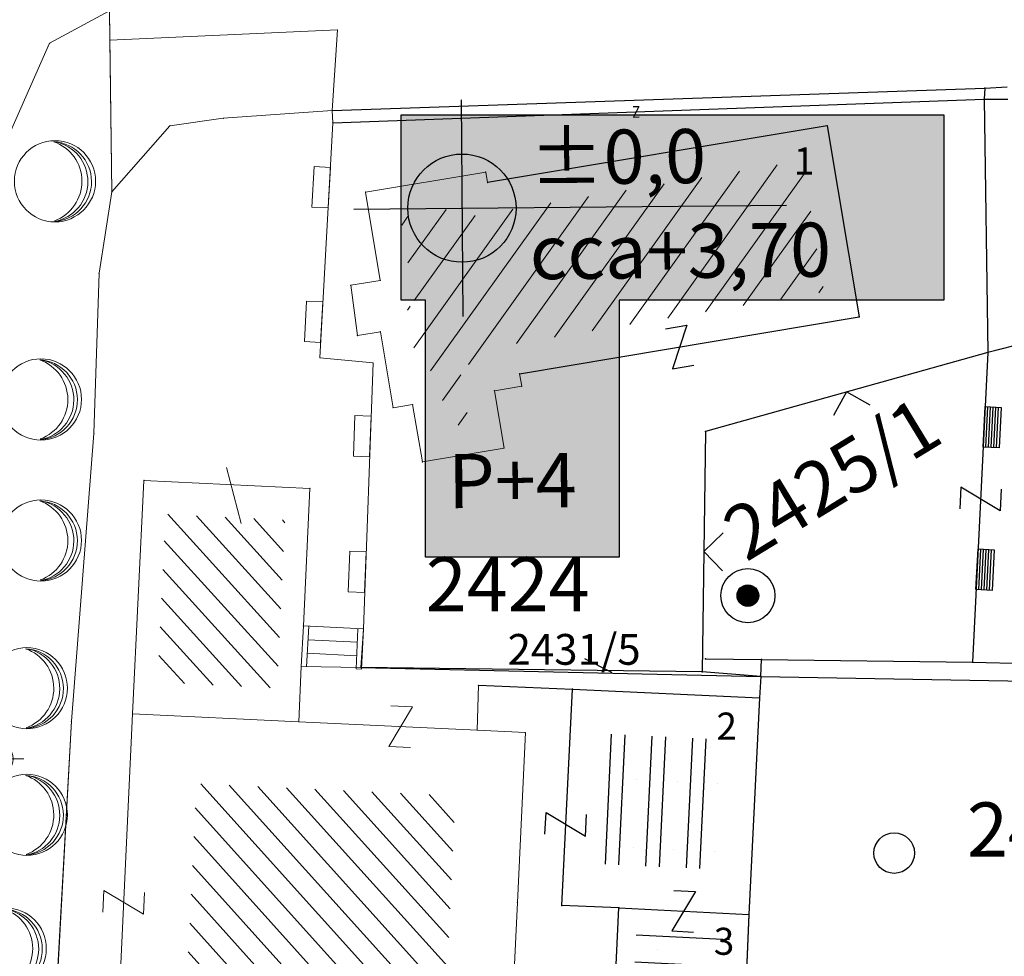
# Model space of a CAD drawing. Units: metres. Extents: x 6567987 to 6571835, y 4681226 to 4683161.
# Drawn here: x 6569352 to 6569389, y 4682069 to 4682103 of the extents above; entities that cross this region are included whole.
import ezdxf
from ezdxf.enums import TextEntityAlignment as Align

# ---------------------------------------------------------------- set-up
doc = ezdxf.new("R2010")
doc.units = ezdxf.units.M
doc.header["$MEASUREMENT"] = 0
doc.linetypes.add('CONTINUOUS_1', pattern=[0])
doc.layers.add('00_mb_volumetrija_objekata_u_izgradnji', color=252, linetype='Continuous', lineweight=30)
doc.layers.add('katastarska podloga budva', color=251, linetype='Continuous', lineweight=13)
for name, color, linetype in [('1-katastar-PARCELE_GRANICE', 7, 'Continuous'), ('D_TACKE', 1, 'Continuous'), ('OGRADE', 250, 'Continuous'), ('OSTALE_LINIJE', 6, 'Continuous'), ('PARCELE_GRANICE', 134, 'Continuous'), ('PARCELE_OZNAKE', 2, 'Continuous'), ('T_KLJUC', 250, 'Continuous'), ('ZGR_OSTALE_GRANICE', 35, 'Continuous'), ('ZGR_OSTALE_OZNAKE', 1, 'Continuous'), ('ZGR_STAMBENE_GRANICE', 5, 'Continuous'), ('ZGR_STAMBENE_OZNAKE', 1, 'Continuous')]:
    doc.layers.add(name, color=color, linetype=linetype)
doc.styles.add('LATINICA', font='txt')
doc.styles.add('OZNP', font='simplex.shx', dxfattribs={"oblique": 29.793804})
doc.styles.add('SIM', font='SIMPLEX.shx')
pattern_1 = [(267.2639185, (-0.358, -7.4915), (1.25961260205, -5.06590328498), [0, -2.5]), (267.2639185, (-0.4994, 0.0239), (1.49829001805, -0.0716032248), []), (267.2639185, (-0.9989, 0.0477), (1.49829001805, -0.0716032248), [])]
pattern_2 = [(54.433816857, (0, 0), (-0.8134441974, 0.58164296412), [])]

# ---------------------------------------------------------------- blocks, each defined once
blk = doc.blocks.new('TK414H')
blk.add_circle((0, 0), 1.5)
for centre, radius, start, end in [((-0.126, -0.014), 1.476, 274.0437, 86.817), ((-0.554, -0.004), 1.55, 290.0563, 70.8123), ((-0.281, -0.011), 1.498, 279.9352, 79.2041)]:
    blk.add_arc(centre, radius, start, end)
blk = doc.blocks.new('TK97_2')
for p, q in [((0.4, 0.75), (-0.4, -0.75)), ((-0.4, 0.75), (0.4, 0.75)), ((-0.4, -0.75), (0.4, -0.75))]:
    blk.add_line(p, q)
blk = doc.blocks.new('TK112_1')
for p, q in [((-0.3, 0.75), (0.3, 0.75)), ((-0.3, -0.75), (-0.3, 0.75)), ((0.3, 0.75), (0.3, -0.75)), ((0.3, -0.75), (-0.3, -0.75))]:
    blk.add_line(p, q)
blk = doc.blocks.new('TK307A_1')
for p, q in [((-0.3, -0.75), (-0.3, 0.75)), ((-0.3, 0.75), (0.3, 0.75)), ((-0.2, -0.75), (-0.2, 0.75)), ((-0.1, -0.75), (-0.1, 0.75)), ((0, -0.75), (0, 0.75)), ((0.1, -0.75), (0.1, 0.75)), ((0.2, -0.75), (0.2, 0.75)), ((0.3, 0.75), (0.3, -0.75)), ((0.3, -0.75), (-0.3, -0.75))]:
    blk.add_line(p, q)
blk = doc.blocks.new('TK466')
for p, q in [((0, 0.9), (0, 1)), ((0, 0.6), (0, 0.9)), ((0, 0.6), (0, 0)), ((-1, 0), (1, 0))]:
    blk.add_line(p, q)
for start, end in [(0, 180), (180, 0)]:
    blk.add_arc((0, 0), 0.6, start, end)
blk = doc.blocks.new('TK245_1')
at = {"const_width": 0.4, "flags": 128}
blk.add_lwpolyline([(-0.2, 0, 1), (0.2, 0, 1)], format="xyb", close=True, dxfattribs=at)
for radius in [1, 0.4]:
    blk.add_circle((0, 0), radius)
blk = doc.blocks.new('TK442S_1')
blk.add_circle((0, 0), 0.75)
blk = doc.blocks.new('TK117')
at = {"layer": 'OGRADE', "linetype": 'CONTINUOUS_1'}
for p, q in [((-0.707, 0.707), (0, 0)), ((0, 0), (0.707, 0.707))]:
    blk.add_line(p, q, dxfattribs=at)

msp = doc.modelspace()

# ---------------------------------------------------------------- hatches: boundary and pattern name
at = {"layer": '00_mb_volumetrija_objekata_u_izgradnji'}
h = msp.add_hatch(color=256, dxfattribs=at)
h.dxf.hatch_style = 1
h.paths.add_polyline_path([(6569366.44, 4682099.78), (6569386.49, 4682099.78), (6569386.49, 4682092.93), (6569374.49, 4682092.93), (6569374.49, 4682083.43), (6569367.34, 4682083.43), (6569367.34, 4682092.93), (6569366.44, 4682092.93)])
at = {"layer": '00_mb_volumetrija_objekata_u_izgradnji', "true_color": 0x000000}
h = msp.add_hatch(color=18, dxfattribs=at)
h.dxf.hatch_style = 1
edge = h.paths.add_edge_path()
edge.add_line((6569368.684, 4682096.328), (6569370.684, 4682096.354))
edge.add_arc((6569368.684, 4682096.328), 2, 0.7279, 90.7279)
edge.add_line((6569368.659, 4682098.328), (6569368.684, 4682096.328))
h = msp.add_hatch(color=18, dxfattribs=at)
h.dxf.hatch_style = 1
edge = h.paths.add_edge_path()
edge.add_line((6569368.684, 4682096.328), (6569368.702, 4682094.329))
edge.add_arc((6569368.684, 4682096.328), 2, 180.5141, 270.5141, ccw=False)
edge.add_line((6569366.684, 4682096.31), (6569368.684, 4682096.328))
at = {"layer": 'katastarska podloga budva', "lineweight": 13}
h = msp.add_hatch(dxfattribs=at)
h.set_pattern_fill('U', color=256, angle=54.4338, style=0, pattern_type=0)
h.set_pattern_definition(pattern_2)
h.paths.add_polyline_path([(6569368.654, 4682096.374), (6569368.724, 4682095.983), (6569381.261, 4682098.081), (6569382.072, 4682093.229), (6569369.514, 4682091.128), (6569369.594, 4682090.667), (6569368.589, 4682090.498), (6569368.949, 4682088.377), (6569368.136, 4682088.24), (6569367.777, 4682090.358), (6569367.059, 4682090.238), (6569366.649, 4682092.689), (6569366.947, 4682092.738), (6569366.407, 4682096), (6569368.654, 4682096.374)])
at = {"layer": 'katastarska podloga budva'}
h = msp.add_hatch(dxfattribs=at)
h.set_pattern_fill('U', color=256, scale=0.75, angle=312.1858, style=0, pattern_type=0)
h.set_pattern_definition([(312.185778259, (0, 0), (0.555728479054, 0.50365251669), [])])
h.paths.add_polyline_path([(6569357.426, 4682078.806), (6569357.729, 4682085.021), (6569362.146, 4682084.804), (6569361.845, 4682078.595)])
h = msp.add_hatch(dxfattribs=at)
h.set_pattern_fill('DRV_KUCA', color=256, angle=267.2639, style=0)
h.set_pattern_definition(pattern_1)
h.paths.add_polyline_path([(6569374.072, 4682076.897), (6569378.218, 4682076.699), (6569377.988, 4682071.9), (6569373.841, 4682072.099)])
h = msp.add_hatch(dxfattribs=at)
h.set_pattern_fill('U', color=256, scale=0.75, angle=312.0499, style=0, pattern_type=0)
h.set_pattern_definition([(312.049935932, (0, 0), (0.55692102369, 0.50233352802), [])])
h.paths.add_polyline_path([(6569368.445, 4682074.619), (6569367.989, 4682065.121), (6569358.414, 4682065.574), (6569358.863, 4682075.069)])
h = msp.add_hatch(dxfattribs=at)
h.set_pattern_fill('DRV_KUCA', color=256, angle=177.2403, style=0)
h.set_pattern_definition([(177.24026067, (-7.4913, 0.3611), (-5.06642295604, -1.25752074756), [0, -2.5]), (177.24026067, (0.024, 0.4994), (-0.0722218732, -1.49826032485), []), (177.24026067, (0.0481, 0.9988), (-0.0722218732, -1.49826032485), [])])
h.paths.add_polyline_path([(6569378.589, 4682069.766), (6569378.468, 4682067.235), (6569375.017, 4682067.401), (6569375.138, 4682069.932)])
at = {"layer": 'ZGR_OSTALE_GRANICE', "true_color": 0x000000}
h = msp.add_hatch(dxfattribs=at)
h.set_pattern_fill('DRV_KUCA', color=18, angle=267.2639, style=0)
h.set_pattern_definition(pattern_1)
h.paths.add_polyline_path([(6569374.072, 4682076.897), (6569378.218, 4682076.699), (6569377.988, 4682071.9), (6569373.841, 4682072.099)])
h = msp.add_hatch(dxfattribs=at)
h.set_pattern_fill('DRV_KUCA', color=18, angle=177.2403, style=0)
h.set_pattern_definition([(177.24026067, (-7.4913, 0.3611), (-5.06642295604, -1.25752074756), [0, -2.5]), (177.24026067, (0.024, 0.4994), (-0.0722218732, -1.49826032485), []), (177.24026067, (0.0481, 0.9988), (-0.0722218732, -1.49826032485), [])])
h.paths.add_polyline_path([(6569378.589, 4682069.766), (6569378.468, 4682067.235), (6569375.017, 4682067.401), (6569375.138, 4682069.932)])
at = {"layer": 'ZGR_STAMBENE_GRANICE', "lineweight": 13, "true_color": 0x000000}
h = msp.add_hatch(dxfattribs=at)
h.set_pattern_fill('U', color=18, angle=54.4338, style=0, pattern_type=0)
h.set_pattern_definition(pattern_2)
h.paths.add_polyline_path([(6569368.654, 4682096.374), (6569368.724, 4682095.983), (6569381.261, 4682098.081), (6569382.072, 4682093.229), (6569369.514, 4682091.128), (6569369.594, 4682090.667), (6569368.589, 4682090.498), (6569368.949, 4682088.377), (6569368.136, 4682088.24), (6569367.777, 4682090.358), (6569367.059, 4682090.238), (6569366.649, 4682092.689), (6569366.947, 4682092.738), (6569366.407, 4682096), (6569368.654, 4682096.374)])

# ---------------------------------------------------------------- linework, layer by layer
at = {"layer": '00_mb_volumetrija_objekata_u_izgradnji', "color": 18, "true_color": 0x000000}
for p, q in [((6569368.648, 4682100.328), (6569368.72, 4682092.329)), ((6569364.684, 4682096.293), (6569380.684, 4682096.436))]:
    msp.add_line(p, q, dxfattribs=at)
msp.add_lwpolyline([(6569366.44, 4682099.78), (6569386.49, 4682099.78), (6569386.49, 4682092.93), (6569374.49, 4682092.93), (6569374.49, 4682083.43), (6569367.34, 4682083.43), (6569367.34, 4682092.93), (6569366.44, 4682092.93), (6569366.44, 4682099.78)], dxfattribs=at)
msp.add_circle((6569368.684, 4682096.328), 2, dxfattribs=at)
at = {"layer": '1-katastar-PARCELE_GRANICE', "linetype": 'Continuous', "lineweight": 0}
for p, q in [((6569355.66, 4682103.62), (6569355.74, 4682096.93)), ((6569355.66, 4682103.62), (6569355.74, 4682096.93)), ((6569363.89, 4682099.93), (6569388.01, 4682100.76)), ((6569363.89, 4682099.93), (6569388.01, 4682100.76)), ((6569388.01, 4682100.76), (6569387.99, 4682100.36)), ((6569388.01, 4682100.76), (6569387.99, 4682100.36)), ((6569388.01, 4682100.76), (6569388.84, 4682100.81)), ((6569388.01, 4682100.76), (6569388.84, 4682100.81)), ((6569387.99, 4682100.36), (6569388.12, 4682091)), ((6569387.99, 4682100.36), (6569388.12, 4682091)), ((6569363.89, 4682099.93), (6569359.86, 4682099.65)), ((6569363.89, 4682099.93), (6569359.86, 4682099.65)), ((6569363.91, 4682099.48), (6569363.89, 4682099.93)), ((6569363.91, 4682099.48), (6569363.89, 4682099.93)), ((6569359.86, 4682099.65), (6569357.89, 4682099.37)), ((6569359.86, 4682099.65), (6569357.89, 4682099.37)), ((6569357.89, 4682099.37), (6569355.74, 4682096.93)), ((6569357.89, 4682099.37), (6569355.74, 4682096.93)), ((6569363.43, 4682090.8), (6569363.91, 4682099.48)), ((6569363.43, 4682090.8), (6569363.91, 4682099.48)), ((6569355.74, 4682096.93), (6569355.27, 4682093.92)), ((6569355.74, 4682096.93), (6569355.27, 4682093.92)), ((6569355.27, 4682093.92), (6569355.08, 4682088)), ((6569355.27, 4682093.92), (6569355.08, 4682088)), ((6569388.12, 4682091), (6569377.68, 4682088.07)), ((6569388.12, 4682091), (6569377.68, 4682088.07)), ((6569365.4, 4682090.61), (6569363.43, 4682090.8)), ((6569365.4, 4682090.61), (6569363.43, 4682090.8)), ((6569365.04, 4682080.78), (6569365.4, 4682090.61)), ((6569365.04, 4682080.78), (6569365.4, 4682090.61)), ((6569355.08, 4682088), (6569354.25, 4682077.37)), ((6569355.08, 4682088), (6569354.25, 4682077.37)), ((6569377.68, 4682088.07), (6569377.56, 4682079.2)), ((6569377.68, 4682088.07), (6569377.56, 4682079.2)), ((6569356.93, 4682086.27), (6569356.51, 4682077.64)), ((6569356.93, 4682086.27), (6569356.51, 4682077.64)), ((6569363.06, 4682085.97), (6569356.93, 4682086.27)), ((6569363.06, 4682085.97), (6569356.93, 4682086.27)), ((6569362.82, 4682080.89), (6569363.06, 4682085.97)), ((6569362.82, 4682080.89), (6569363.06, 4682085.97)), ((6569365.04, 4682080.78), (6569362.82, 4682080.89)), ((6569365.04, 4682080.78), (6569362.82, 4682080.89)), ((6569364.94, 4682079.36), (6569365.04, 4682080.78)), ((6569364.94, 4682079.36), (6569365.04, 4682080.78)), ((6569379.73, 4682079.02), (6569379.76, 4682079.65)), ((6569379.73, 4682079.02), (6569379.76, 4682079.65)), ((6569379.76, 4682079.65), (6569387.55, 4682079.55)), ((6569379.76, 4682079.65), (6569387.55, 4682079.55)), ((6569387.55, 4682079.55), (6569393.62, 4682079.41)), ((6569387.55, 4682079.55), (6569393.62, 4682079.41)), ((6569362.65, 4682077.35), (6569362.74, 4682079.39)), ((6569362.65, 4682077.35), (6569362.74, 4682079.39)), ((6569362.74, 4682079.39), (6569364.94, 4682079.36)), ((6569362.74, 4682079.39), (6569364.94, 4682079.36)), ((6569377.56, 4682079.2), (6569364.94, 4682079.36)), ((6569377.56, 4682079.2), (6569364.94, 4682079.36)), ((6569379.73, 4682079.02), (6569377.56, 4682079.2)), ((6569379.73, 4682079.02), (6569377.56, 4682079.2)), ((6569379.73, 4682079.02), (6569379.68, 4682078.23)), ((6569379.73, 4682079.02), (6569379.68, 4682078.23)), ((6569379.68, 4682078.23), (6569379.29, 4682070.23)), ((6569379.68, 4682078.23), (6569379.29, 4682070.23)), ((6569352.4, 4682043.93), (6569354.25, 4682077.37)), ((6569352.4, 4682043.93), (6569354.25, 4682077.37)), ((6569356.51, 4682077.64), (6569362.65, 4682077.35)), ((6569356.51, 4682077.64), (6569362.65, 4682077.35)), ((6569379.29, 4682070.23), (6569379.13, 4682066.7)), ((6569379.29, 4682070.23), (6569379.13, 4682066.7))]:
    msp.add_line(p, q, dxfattribs=at)
at = {"layer": 'D_TACKE', "color": 18, "true_color": 0x000000}
for p in [(6569388.01, 4682100.76), (6569387.99, 4682100.36), (6569382.18, 4682099.37), (6569383.36, 4682092.31), (6569388.12, 4682091), (6569377.68, 4682088.07), (6569379.25, 4682082.01), (6569377.68, 4682079.68), (6569379.76, 4682079.65), (6569387.55, 4682079.55), (6569377.56, 4682079.2), (6569379.73, 4682079.02), (6569372.77, 4682078.56), (6569379.68, 4682078.23), (6569372.38, 4682070.56), (6569374.48, 4682070.47), (6569379.29, 4682070.23)]:
    msp.add_point(p, dxfattribs=at)
at = {"layer": 'katastarska podloga budva'}
for p, q in [((6569355.66, 4682103.62), (6569353.44, 4682102.42)), ((6569355.67, 4682102.53), (6569355.66, 4682103.62)), ((6569364.08, 4682102.91), (6569355.67, 4682102.53)), ((6569363.89, 4682099.93), (6569364.08, 4682102.91)), ((6569355.74, 4682096.93), (6569355.67, 4682102.53)), ((6569353.44, 4682102.42), (6569351.82, 4682098.77)), ((6569363.89, 4682099.93), (6569388.01, 4682100.76)), ((6569388.01, 4682100.76), (6569387.99, 4682100.36)), ((6569388.01, 4682100.76), (6569388.84, 4682100.81)), ((6569363.91, 4682099.48), (6569387.99, 4682100.36)), ((6569387.99, 4682100.36), (6569388.12, 4682091)), ((6569387.99, 4682100.36), (6569388.86, 4682100.35)), ((6569363.89, 4682099.93), (6569359.86, 4682099.65)), ((6569363.91, 4682099.48), (6569363.89, 4682099.93)), ((6569359.86, 4682099.65), (6569357.89, 4682099.37)), ((6569357.89, 4682099.37), (6569355.74, 4682096.93)), ((6569363.43, 4682090.8), (6569363.91, 4682099.48)), ((6569382.18, 4682099.37), (6569369.63, 4682097.27)), ((6569382.18, 4682099.37), (6569383.36, 4682092.31)), ((6569369.56, 4682097.66), (6569365.12, 4682096.92)), ((6569369.63, 4682097.27), (6569369.56, 4682097.66)), ((6569355.74, 4682096.93), (6569355.27, 4682093.92)), ((6569365.12, 4682096.92), (6569365.66, 4682093.66)), ((6569355.27, 4682093.92), (6569355.08, 4682088)), ((6569365.66, 4682093.66), (6569364.57, 4682093.48)), ((6569364.57, 4682093.48), (6569364.82, 4682091.62)), ((6569370.81, 4682090.21), (6569383.36, 4682092.31)), ((6569393.44, 4682092.33), (6569388.12, 4682091)), ((6569364.82, 4682091.62), (6569365.67, 4682091.76)), ((6569365.67, 4682091.76), (6569366.14, 4682088.95)), ((6569388.12, 4682091), (6569377.68, 4682088.07)), ((6569388.12, 4682091), (6569387.55, 4682079.55)), ((6569365.4, 4682090.61), (6569363.43, 4682090.8)), ((6569365.04, 4682080.78), (6569365.4, 4682090.61)), ((6569370.89, 4682089.75), (6569370.81, 4682090.21)), ((6569369.88, 4682089.58), (6569370.89, 4682089.75)), ((6569370.24, 4682087.46), (6569369.88, 4682089.58)), ((6569366.14, 4682088.95), (6569366.86, 4682089.07)), ((6569366.86, 4682089.07), (6569367.22, 4682086.95)), ((6569355.08, 4682088), (6569354.25, 4682077.37)), ((6569377.68, 4682088.07), (6569377.56, 4682079.2)), ((6569367.22, 4682086.95), (6569370.24, 4682087.46)), ((6569359.98, 4682086.75), (6569360.52, 4682084.67)), ((6569356.93, 4682086.27), (6569356.51, 4682077.64)), ((6569356.51, 4682077.64), (6569356.93, 4682086.27)), ((6569363.06, 4682085.97), (6569356.93, 4682086.27)), ((6569356.93, 4682086.27), (6569363.06, 4682085.97)), ((6569362.82, 4682080.89), (6569363.06, 4682085.97)), ((6569363.06, 4682085.97), (6569362.82, 4682080.89)), ((6569362.82, 4682080.89), (6569362.74, 4682079.39)), ((6569362.82, 4682080.89), (6569365.04, 4682080.78)), ((6569365.04, 4682080.78), (6569362.82, 4682080.89)), ((6569362.94, 4682079.38), (6569363.02, 4682080.88)), ((6569364.77, 4682079.3), (6569364.84, 4682080.79)), ((6569364.94, 4682079.36), (6569365.04, 4682080.78)), ((6569364.94, 4682079.36), (6569365.04, 4682080.78)), ((6569365.04, 4682080.78), (6569364.97, 4682079.29)), ((6569362.99, 4682080.38), (6569364.82, 4682080.29)), ((6569362.97, 4682079.88), (6569364.79, 4682079.79)), ((6569374.22, 4682079.17), (6569373.22, 4682079.68)), ((6569377.68, 4682079.68), (6569379.76, 4682079.65)), ((6569379.73, 4682079.02), (6569379.76, 4682079.65)), ((6569379.76, 4682079.65), (6569387.55, 4682079.55)), ((6569387.55, 4682079.55), (6569393.62, 4682079.41)), ((6569362.65, 4682077.35), (6569362.74, 4682079.39)), ((6569362.65, 4682077.35), (6569362.74, 4682079.39)), ((6569362.74, 4682079.39), (6569364.94, 4682079.36)), ((6569362.74, 4682079.39), (6569364.94, 4682079.36)), ((6569364.97, 4682079.29), (6569364.77, 4682079.3)), ((6569377.56, 4682079.2), (6569364.94, 4682079.36)), ((6569364.94, 4682079.36), (6569379.73, 4682079.02)), ((6569379.73, 4682079.02), (6569377.56, 4682079.2)), ((6569379.73, 4682079.02), (6569379.68, 4682078.23)), ((6569379.73, 4682079.02), (6569405.29, 4682078.59)), ((6569369.29, 4682078.7), (6569369.24, 4682077.04)), ((6569369.29, 4682078.7), (6569372.77, 4682078.56)), ((6569372.38, 4682070.56), (6569372.77, 4682078.56)), ((6569372.77, 4682078.56), (6569379.68, 4682078.23)), ((6569379.68, 4682078.23), (6569379.29, 4682070.23)), ((6569379.68, 4682078.23), (6569379.29, 4682070.23)), ((6569353.36, 4682061.18), (6569354.25, 4682077.37)), ((6569355.83, 4682063.24), (6569356.51, 4682077.64)), ((6569356.51, 4682077.64), (6569362.65, 4682077.35)), ((6569356.51, 4682077.64), (6569362.65, 4682077.35)), ((6569362.65, 4682077.35), (6569369.24, 4682077.04)), ((6569369.24, 4682077.04), (6569371.03, 4682076.95)), ((6569371.03, 4682076.95), (6569370.73, 4682070.67)), ((6569370.73, 4682070.67), (6569370.34, 4682062.55)), ((6569374.48, 4682070.47), (6569372.38, 4682070.56)), ((6569374.31, 4682066.93), (6569374.48, 4682070.47)), ((6569374.48, 4682070.47), (6569379.29, 4682070.23)), ((6569379.29, 4682070.23), (6569379.13, 4682066.7)), ((6569379.29, 4682070.23), (6569379.13, 4682066.7))]:
    msp.add_line(p, q, dxfattribs=at)
for p in [(6569364.08, 4682102.91), (6569355.67, 4682102.53), (6569353.44, 4682102.42), (6569388.01, 4682100.76), (6569387.99, 4682100.36), (6569363.89, 4682099.93), (6569359.86, 4682099.65), (6569357.89, 4682099.37), (6569363.91, 4682099.48), (6569382.18, 4682099.37), (6569369.56, 4682097.66), (6569369.63, 4682097.27), (6569355.74, 4682096.93), (6569365.12, 4682096.92), (6569355.27, 4682093.92), (6569364.57, 4682093.48), (6569365.66, 4682093.66), (6569383.36, 4682092.31), (6569364.82, 4682091.62), (6569365.67, 4682091.76), (6569388.12, 4682091), (6569363.43, 4682090.8), (6569365.4, 4682090.61), (6569370.81, 4682090.21), (6569370.89, 4682089.75), (6569369.88, 4682089.58), (6569366.86, 4682089.07), (6569366.14, 4682088.95), (6569355.08, 4682088), (6569377.68, 4682088.07), (6569370.24, 4682087.46), (6569367.22, 4682086.95), (6569356.93, 4682086.27), (6569363.06, 4682085.97), (6569379.25, 4682082.01), (6569362.82, 4682080.89), (6569365.04, 4682080.78), (6569377.68, 4682079.68), (6569379.76, 4682079.65), (6569387.55, 4682079.55), (6569362.74, 4682079.39), (6569364.94, 4682079.36), (6569377.56, 4682079.2), (6569379.73, 4682079.02), (6569369.29, 4682078.7), (6569372.77, 4682078.56), (6569379.68, 4682078.23), (6569354.25, 4682077.37), (6569356.51, 4682077.64), (6569362.65, 4682077.35), (6569369.24, 4682077.04), (6569371.03, 4682076.95), (6569370.73, 4682070.67), (6569372.38, 4682070.56), (6569374.48, 4682070.47), (6569379.29, 4682070.23)]:
    msp.add_point(p, dxfattribs=at)
at = {"layer": 'OSTALE_LINIJE', "color": 18, "true_color": 0x000000}
for p, q in [((6569363.91, 4682099.48), (6569387.99, 4682100.36)), ((6569387.99, 4682100.36), (6569388.86, 4682100.35)), ((6569393.44, 4682092.33), (6569388.12, 4682091)), ((6569388.12, 4682091), (6569387.55, 4682079.55)), ((6569377.68, 4682079.68), (6569379.76, 4682079.65)), ((6569379.73, 4682079.02), (6569405.29, 4682078.59)), ((6569369.29, 4682078.7), (6569372.77, 4682078.56))]:
    msp.add_line(p, q, dxfattribs=at)
at = {"layer": 'PARCELE_GRANICE', "color": 18, "true_color": 0x000000}
for p, q in [((6569363.89, 4682099.93), (6569388.01, 4682100.76)), ((6569388.01, 4682100.76), (6569387.99, 4682100.36)), ((6569388.01, 4682100.76), (6569388.84, 4682100.81)), ((6569387.99, 4682100.36), (6569388.12, 4682091)), ((6569388.12, 4682091), (6569377.68, 4682088.07)), ((6569377.68, 4682088.07), (6569377.56, 4682079.2)), ((6569379.73, 4682079.02), (6569379.76, 4682079.65)), ((6569379.76, 4682079.65), (6569387.55, 4682079.55)), ((6569387.55, 4682079.55), (6569393.62, 4682079.41)), ((6569364.94, 4682079.36), (6569379.73, 4682079.02)), ((6569377.56, 4682079.2), (6569364.94, 4682079.36)), ((6569379.73, 4682079.02), (6569377.56, 4682079.2)), ((6569379.73, 4682079.02), (6569379.68, 4682078.23)), ((6569379.68, 4682078.23), (6569379.29, 4682070.23)), ((6569379.29, 4682070.23), (6569379.13, 4682066.7))]:
    msp.add_line(p, q, dxfattribs=at)
at = {"layer": 'T_KLJUC', "color": 18, "true_color": 0x000000}
msp.add_line((6569374.22, 4682079.17), (6569373.22, 4682079.68), dxfattribs=at)
at = {"layer": 'ZGR_OSTALE_GRANICE', "color": 18, "true_color": 0x000000}
for p, q in [((6569372.38, 4682070.56), (6569372.77, 4682078.56)), ((6569372.77, 4682078.56), (6569379.68, 4682078.23)), ((6569379.68, 4682078.23), (6569379.29, 4682070.23)), ((6569374.48, 4682070.47), (6569372.38, 4682070.56)), ((6569374.31, 4682066.93), (6569374.48, 4682070.47)), ((6569374.48, 4682070.47), (6569379.29, 4682070.23)), ((6569379.29, 4682070.23), (6569379.13, 4682066.7))]:
    msp.add_line(p, q, dxfattribs=at)
at = {"layer": 'ZGR_STAMBENE_GRANICE', "color": 18, "true_color": 0x000000}
for p, q in [((6569382.18, 4682099.37), (6569369.63, 4682097.27)), ((6569382.18, 4682099.37), (6569383.36, 4682092.31)), ((6569370.81, 4682090.21), (6569383.36, 4682092.31))]:
    msp.add_line(p, q, dxfattribs=at)

# ---------------------------------------------------------------- block references
at = {"layer": 'katastarska podloga budva', "xscale": 0.2552788775002395, "yscale": 0.2552788775002395, "rotation": 2.111400804256888}
msp.add_blockref('TK97_2', (6569375.12, 4682099.89), dxfattribs=at)
at = {"layer": 'katastarska podloga budva'}
for name, p in [('TK414H', (6569353.64, 4682097.32)), ('TK414H', (6569353.12, 4682089.26)), ('TK414H', (6569353.12, 4682084.05)), ('TK245_1', (6569379.25, 4682082.01)), ('TK414H', (6569352.6, 4682078.59)), ('TK466', (6569351.49, 4682075.98)), ('TK414H', (6569352.6, 4682073.91)), ('TK442S_1', (6569384.66, 4682072.5)), ('TK414H', (6569351.82, 4682068.97))]:
    msp.add_blockref(name, p, dxfattribs=at)
for name, p, rotation in [('TK112_1', (6569363.48, 4682097.1), 176.8069316250526), ('TK112_1', (6569363.2, 4682092.13), 176.8069316250526), ('TK97_2', (6569376.73, 4682091.2), 9.499334978132174), ('TK112_1', (6569365, 4682087.9), 177.8149781996063), ('TK307A_1', (6569388.28, 4682088.23), 357.1500737066733), ('TK97_2', (6569387.85, 4682085.58), 267.1563527006845), ('TK112_1', (6569364.81, 4682082.89), 177.8149781996063), ('TK307A_1', (6569388.02, 4682082.97), 357.1500737066733), ('TK97_2', (6569366.42, 4682077.17), 357.3067363192689), ('TK97_2', (6569372.52, 4682073.56), 87.24043007493522), ('TK97_2', (6569356.18, 4682070.68), 87.29637441426694), ('TK97_2', (6569376.88, 4682070.35), 357.1435358624483)]:
    msp.add_blockref(name, p, dxfattribs=dict(at, rotation=rotation))
at = {"layer": 'OGRADE', "color": 18, "true_color": 0x000000}
for name, p, rotation in [('TK117', (6569382.9, 4682089.54), 195.6736918391623), ('TK307A_1', (6569388.28, 4682088.23), 357.150073711466), ('TK117', (6569377.62, 4682083.64), 269.2105624083491), ('TK307A_1', (6569388.02, 4682082.97), 357.150073711466)]:
    msp.add_blockref(name, p, dxfattribs=dict(at, rotation=rotation))
at = {"layer": 'T_KLJUC', "color": 18, "true_color": 0x000000, "xscale": 0.2552788776327459, "yscale": 0.2552788776327459, "rotation": 2.111400701155609}
msp.add_blockref('TK97_2', (6569375.12, 4682099.89), dxfattribs=at)
at = {"layer": 'T_KLJUC', "color": 18, "true_color": 0x000000}
for p, rotation in [((6569376.73, 4682091.2), 9.499334999211266), ((6569387.85, 4682085.58), 267.1563526941533), ((6569372.52, 4682073.56), 87.24043005030622), ((6569376.88, 4682070.35), 357.1435358386582)]:
    msp.add_blockref('TK97_2', p, dxfattribs=dict(at, rotation=rotation))
for name, p in [('TK245_1', (6569379.25, 4682082.01)), ('TK442S_1', (6569384.66, 4682072.5))]:
    msp.add_blockref(name, p, dxfattribs=at)

# ---------------------------------------------------------------- texts
at = {"layer": '00_mb_volumetrija_objekata_u_izgradnji', "color": 250, "char_height": 2, "width": 50.62499, "attachment_point": 1, "rotation": 0.5141, "style": 'LATINICA'}
for s, insert in [('%%P0,0', (6569371.18, 4682099.198)), ('{\\fYU L Swiss|b0|i0|c238|p34;cca+3,70}', (6569371.18, 4682095.698)), ('P+4', (6569368.159, 4682087.239))]:
    msp.add_mtext(s, dxfattribs=dict(at, insert=insert))
at = {"layer": 'PARCELE_OZNAKE', "color": 18, "true_color": 0x000000, "style": 'OZNP', "oblique": 29.7938}
msp.add_text('2425/1', height=2, rotation=31.3522, dxfattribs=at).set_placement((6569382.875, 4682085.481), align=Align.CENTER)
for s, p in [('2424', (6569367.344, 4682081.435)), ('2430', (6569387.35, 4682072.37))]:
    msp.add_text(s, height=2, dxfattribs=at).set_placement(p)
msp.add_text('2431/5', height=1.1384, dxfattribs=at).set_placement((6569372.829, 4682079.455), align=Align.CENTER)
at = {"layer": 'ZGR_OSTALE_OZNAKE', "color": 18, "true_color": 0x000000, "style": 'SIM'}
for s, p in [('2', (6569378.47, 4682076.69)), ('3', (6569378.37, 4682068.74))]:
    msp.add_text(s, height=1, dxfattribs=at).set_placement(p, align=Align.CENTER)
at = {"layer": 'ZGR_STAMBENE_OZNAKE', "color": 18, "true_color": 0x000000, "style": 'SIM'}
msp.add_text('1', height=1, dxfattribs=at).set_placement((6569381.33, 4682097.57), align=Align.CENTER)

doc.saveas('drawing.dxf')
